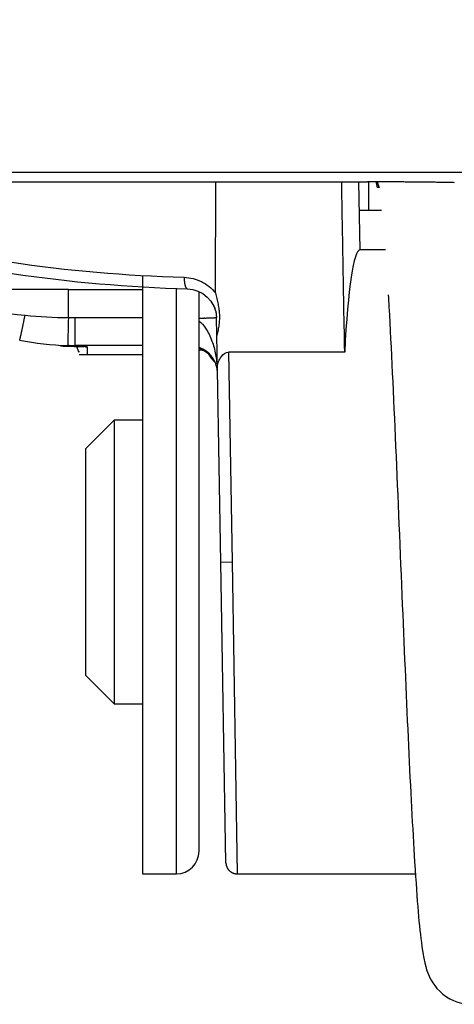
# Model space of a CAD drawing. Extents: x -274 to 844, y -935 to 1067.
# Drawn here: x 301 to 309, y 3 to 20 of the extents above; entities that cross this region are included whole.
import ezdxf

# ---------------------------------------------------------------- set-up
doc = ezdxf.new("R2010")
doc.units = 0
doc.header["$MEASUREMENT"] = 0
doc.layers.add('5', color=7, linetype='CONTINUOUS')

msp = doc.modelspace()

# ---------------------------------------------------------------- linework, layer by layer
at = {"layer": '5', "color": 7, "linetype": 'CONTINUOUS'}
for p, q in [((365.23642, 17.593085), (-125.58548, 17.593085)), ((303.34547, 15.774622), (303.34547, 5.225162)), ((303.94547, 5.225162), (303.94547, 15.550365)), ((304.34547, 5.625162), (304.34547, 15.491731)), ((303.34547, 5.225162), (303.94547, 5.225162))]:
    msp.add_line(p, q, dxfattribs=at)
at = {"layer": '5', "color": 6, "linetype": 'CONTINUOUS'}
for p, q in [((287.22382, 17.425788), (307.22382, 17.425788)), ((307.22389, 17.425531), (307.31919, 17.425505))]:
    msp.add_line(p, q, dxfattribs=at)
at = {"layer": '5', "color": 71, "linetype": 'CONTINUOUS'}
for p, q in [((304.63421, 15.466215), (304.63991, 17.425788)), ((307.16229, 17.425788), (307.18325, 16.22502)), ((307.63653, 16.225162), (307.18328, 16.225162)), ((302.03795, 15.525161), (287.29426, 15.525161)), ((302.03795, 15.032053), (302.03795, 15.525162)), ((304.14217, 15.538904), (304.13901, 15.539248)), ((304.14232, 15.539146), (304.14232, 15.539146)), ((304.14232, 15.539146), (304.14232, 15.539146)), ((304.14232, 15.539146), (304.14232, 15.539146)), ((304.14232, 15.539146), (304.14232, 15.539146)), ((304.14232, 15.539146), (304.14232, 15.539146)), ((304.14232, 15.539146), (304.14232, 15.539146)), ((304.14232, 15.539146), (304.14232, 15.539146)), ((304.14232, 15.539146), (304.14232, 15.539146)), ((304.14232, 15.539146), (304.14232, 15.539146)), ((304.14232, 15.539146), (304.14232, 15.539146)), ((304.14232, 15.539146), (304.14232, 15.539146)), ((304.14232, 15.539146), (304.14232, 15.539146)), ((304.14232, 15.539146), (304.14232, 15.539146)), ((304.14232, 15.539146), (304.14232, 15.539146)), ((304.14232, 15.539146), (304.14232, 15.539146)), ((304.14232, 15.539146), (304.14232, 15.539146)), ((304.14232, 15.539146), (304.14232, 15.539146)), ((304.14232, 15.539146), (304.14232, 15.539146)), ((304.14232, 15.539146), (304.14232, 15.539146)), ((304.14232, 15.539146), (304.14232, 15.539146)), ((304.14232, 15.539146), (304.14232, 15.539146)), ((304.14232, 15.539146), (304.14232, 15.539146)), ((304.14232, 15.539146), (304.14232, 15.539146)), ((304.14232, 15.539146), (304.14232, 15.539146)), ((304.14232, 15.539146), (304.14232, 15.539146)), ((304.14232, 15.539146), (304.14232, 15.539146)), ((304.14232, 15.539146), (304.14232, 15.539146)), ((304.14232, 15.539146), (304.14232, 15.539146)), ((302.03553, 14.936533), (302.0349, 14.912221)), ((302.03615, 14.960743), (302.03553, 14.936533)), ((302.03677, 14.984747), (302.03615, 14.960743)), ((302.03738, 15.008444), (302.03677, 14.984747)), ((302.03798, 15.031859), (302.03738, 15.008444)), ((302.15344, 15.031313), (302.15344, 14.537538)), ((304.44952, 15.024473), (304.43523, 15.024056)), ((304.65167, 15.034677), (304.65137, 15.03437)), ((304.65719, 14.717903), (304.65168, 15.033975)), ((302.03122, 14.769847), (302.03065, 14.747699)), ((302.03181, 14.792619), (302.03122, 14.769847)), ((302.03241, 14.815929), (302.03181, 14.792619)), ((302.03303, 14.839648), (302.03241, 14.815929)), ((302.03365, 14.86368), (302.03303, 14.839648)), ((302.03427, 14.887904), (302.03365, 14.86368)), ((302.0349, 14.912221), (302.03427, 14.887904)), ((302.02662, 14.592471), (302.02633, 14.581308)), ((302.02695, 14.604918), (302.02662, 14.592471)), ((302.02731, 14.618716), (302.02695, 14.604918)), ((302.0277, 14.633773), (302.02731, 14.618716)), ((302.02812, 14.650087), (302.0277, 14.633773)), ((302.02857, 14.667551), (302.02812, 14.650087)), ((302.02906, 14.686146), (302.02857, 14.667551)), ((302.02956, 14.705748), (302.02906, 14.686146)), ((302.0301, 14.72631), (302.02956, 14.705748)), ((302.03065, 14.747699), (302.0301, 14.72631)), ((304.66784, 14.108003), (304.6572, 14.717904)), ((301.92138, 14.533515), (301.91539, 14.533652)), ((302.02552, 14.55016), (302.02536, 14.544522)), ((302.02567, 14.556168), (302.02552, 14.55016)), ((302.02586, 14.563073), (302.02567, 14.556168)), ((302.02608, 14.571483), (302.02586, 14.563073)), ((302.02633, 14.581308), (302.02608, 14.571483)), ((302.05079, 14.538703), (302.04705, 14.538779)), ((302.08803, 14.526736), (302.0973, 14.526496)), ((302.15344, 14.537649), (302.14916, 14.537651)), ((302.14995, 14.525393), (302.15007, 14.525395)), ((302.15277, 14.525403), (302.15287, 14.525402)), ((302.15343, 14.525393), (302.16009, 14.525285)), ((302.18467, 14.524538), (302.18685, 14.516551)), ((302.28988, 14.522265), (302.29382, 14.522133)), ((302.31471, 14.521332), (302.31846, 14.521183)), ((302.36809, 14.517851), (302.36702, 14.517854)), ((302.37179, 14.516588), (302.37179, 14.381044)), ((304.34522, 14.456752), (304.35612, 14.457793)), ((304.86444, 14.422708), (304.9271, 10.724872)), ((306.91589, 14.422729), (304.86473, 14.422729)), ((302.23059, 14.381044), (303.34563, 14.381044)), ((304.72695, 10.721672), (304.66784, 14.108003)), ((302.84547, 13.225162), (302.34547, 12.725162)), ((302.84547, 13.225162), (302.84547, 8.225162)), ((303.34563, 13.225162), (302.84554, 13.225162)), ((302.34547, 8.725162), (302.34547, 12.725162)), ((304.72695, 10.721671), (304.92692, 10.725162)), ((304.81919, 5.421779), (304.72695, 10.721391)), ((304.9271, 10.724872), (305.01934, 5.22511)), ((302.34547, 8.725162), (302.84547, 8.225162)), ((302.84554, 8.225162), (303.34547, 8.225162)), ((304.81919, 5.421779), (304.81959, 5.412334)), ((305.01934, 5.225162), (308.16391, 5.225162))]:
    msp.add_line(p, q, dxfattribs=at)
at = {"layer": '5', "color": 8, "linetype": 'CONTINUOUS'}
for p, q in [((307.3431, 16.925173), (307.3431, 17.425726)), ((307.48959, 17.325167), (307.48885, 17.328281)), ((307.49186, 17.325167), (307.48959, 17.325167)), ((307.49359, 17.325168), (307.49186, 17.325167)), ((307.49469, 17.325168), (307.49359, 17.325168)), ((307.49554, 17.325169), (307.49469, 17.325168)), ((307.49647, 17.325169), (307.49554, 17.325169)), ((307.49746, 17.325169), (307.49647, 17.325169)), ((307.49842, 17.325169), (307.49746, 17.325169)), ((307.49935, 17.325169), (307.49842, 17.325169)), ((307.50029, 17.32517), (307.49935, 17.325169)), ((307.50121, 17.32517), (307.50029, 17.32517)), ((307.50213, 17.32517), (307.50121, 17.32517)), ((307.50304, 17.32517), (307.50213, 17.32517)), ((307.50395, 17.32517), (307.50304, 17.32517)), ((307.50484, 17.32517), (307.50395, 17.32517)), ((307.50573, 17.32517), (307.50484, 17.32517)), ((307.50661, 17.32517), (307.50573, 17.32517)), ((307.50748, 17.32517), (307.50661, 17.32517)), ((307.50834, 17.32517), (307.50748, 17.32517)), ((307.5092, 17.32517), (307.50834, 17.32517)), ((307.51005, 17.32517), (307.5092, 17.32517)), ((307.51088, 17.32517), (307.51005, 17.32517)), ((307.51171, 17.32517), (307.51088, 17.32517)), ((307.51253, 17.32517), (307.51171, 17.32517)), ((307.51335, 17.32517), (307.51253, 17.32517)), ((307.51415, 17.32517), (307.51335, 17.32517)), ((307.51495, 17.32517), (307.51415, 17.32517)), ((307.51574, 17.32517), (307.51495, 17.32517)), ((307.51651, 17.325169), (307.51574, 17.32517)), ((307.51729, 17.325169), (307.51651, 17.325169)), ((307.51805, 17.325169), (307.51729, 17.325169)), ((307.5188, 17.325169), (307.51805, 17.325169)), ((307.51954, 17.325169), (307.5188, 17.325169)), ((307.52028, 17.325168), (307.51954, 17.325169)), ((307.52101, 17.325168), (307.52028, 17.325168)), ((307.52172, 17.325168), (307.52101, 17.325168)), ((307.52243, 17.325167), (307.52172, 17.325168)), ((307.52313, 17.325167), (307.52243, 17.325167)), ((307.52382, 17.325167), (307.52257, 17.328279)), ((307.52382, 17.325167), (307.52313, 17.325167)), ((307.17103, 16.925174), (307.34282, 16.925448))]:
    msp.add_line(p, q, dxfattribs=at)
at = {"layer": '5', "color": 6, "linetype": 'CONTINUOUS'}
for centre, radius, start, end in [((307.24392, -90.063726), 107.48926, 89.908405, 89.959881), ((307.23487, -96.839598), 114.26513, 89.860189, 89.909294), ((307.22993, -98.598349), 116.02389, 89.811037, 89.859871), ((307.24054, -92.893267), 110.31881, 89.75515, 89.806776), ((307.25605, -88.73673), 106.16224, 89.70023, 89.753936), ((307.27232, -84.49554), 101.92102, 89.641137, 89.696899), ((307.2988, -79.73063), 97.156042, 89.581087, 89.639153), ((307.33664, -73.507163), 90.932465, 89.514998, 89.576257), ((307.38644, -67.193936), 84.619043, 89.447826, 89.512532), ((307.4443, -60.222098), 77.646972, 89.372059, 89.440945), ((307.51729, -53.145577), 70.570076, 89.294649, 89.368342), ((307.59888, -45.783204), 63.207257, 89.207021, 89.286453), ((307.69532, -38.399684), 55.82311, 89.114721, 89.201111), ((307.79835, -31.094743), 48.51745, 89.008427, 89.103092), ((307.91166, -24.148808), 41.570595, 88.894248, 88.998905), ((308.02557, -17.734796), 35.155581, 88.762106, 88.878138), ((308.15624, -11.333771), 28.753228, 88.614622, 88.746871)]:
    msp.add_arc(centre, radius, start, end, dxfattribs=at)
at = {"layer": '5', "color": 8, "linetype": 'CONTINUOUS'}
for centre, radius, start, end in [((309.86693, 17.777966), 2.422197, 188.36657, 188.55945), ((308.35318, 17.547896), 0.891071, 188.41747, 188.81659), ((308.44835, 17.559783), 0.986936, 188.65177, 188.88409), ((310.73129, 17.939553), 3.30122, 189.27711, 189.33078), ((308.65568, 17.595595), 1.197308, 189.19298, 189.35628), ((308.41886, 17.557544), 0.957449, 189.41353, 189.63058), ((308.57306, 17.581922), 1.113561, 189.53986, 189.72132), ((308.66511, 17.598269), 1.207053, 189.74828, 189.91231), ((308.58575, 17.583978), 1.126416, 189.89116, 190.06728), ((308.55162, 17.577664), 1.091702, 190.05415, 190.23591), ((308.56751, 17.581485), 1.108024, 190.28428, 190.46233), ((308.57029, 17.582872), 1.111008, 190.50665, 190.68335), ((308.55916, 17.581374), 1.099793, 190.71419, 190.89208), ((308.5502, 17.577175), 1.090199, 190.76438, 190.943), ((308.54741, 17.577385), 1.0875, 190.98175, 191.1601), ((308.5421, 17.577119), 1.082242, 191.20069, 191.37917), ((308.53674, 17.576851), 1.076938, 191.42142, 191.60005), ((308.53071, 17.573182), 1.070297, 191.47256, 191.65151), ((309.28896, 17.92105), 1.865819, 195.403, 195.65989), ((308.1561, 17.600181), 0.688401, 195.39614, 195.92645), ((308.23046, 17.621493), 0.765759, 195.93304, 196.24087), ((309.95547, 18.131396), 2.564548, 196.39975, 196.47082), ((308.3894, 17.670469), 0.932064, 196.59435, 196.81038), ((308.21233, 17.61501), 0.746522, 196.66614, 196.95277), ((308.33124, 17.651851), 0.871009, 196.99006, 197.2293), ((308.40269, 17.673385), 0.945628, 197.1933, 197.40926), ((308.3445, 17.656006), 0.884903, 197.46287, 197.69441), ((308.32021, 17.647114), 0.859062, 197.62172, 197.8603), ((308.33444, 17.652025), 0.874114, 197.88059, 198.11395), ((308.3385, 17.653613), 0.87846, 198.13024, 198.36147), ((308.33139, 17.653772), 0.871768, 198.51855, 198.75098), ((308.32723, 17.649721), 0.866526, 198.58579, 198.81881), ((308.32651, 17.649734), 0.865851, 198.83497, 199.06726), ((308.32465, 17.649131), 0.8639, 199.06969, 199.30177), ((308.32221, 17.648516), 0.861394, 199.31679, 199.5487), ((308.31956, 17.647666), 0.85861, 199.55448, 199.78643), ((308.52572, 17.57307), 1.065382, 191.69986, 191.87885), ((308.51975, 17.572696), 1.059468, 191.92545, 192.1047), ((308.51512, 17.569417), 1.054254, 191.98328, 192.16257), ((308.50909, 17.572163), 1.048948, 192.37852, 192.55815), ((308.50326, 17.565525), 1.04182, 192.27164, 192.45147), ((308.49818, 17.568557), 1.037529, 192.67532, 192.85527), ((308.49641, 17.565978), 1.035226, 192.73802, 192.9175), ((308.48648, 17.56473), 1.025272, 192.97352, 193.154), ((308.4699, 17.561949), 1.008498, 193.21449, 193.39716), ((308.3179, 17.647276), 0.856917, 199.79947, 200.03109), ((308.31529, 17.64409), 0.853379, 199.89003, 200.1216), ((308.31367, 17.64623), 0.852593, 200.29426, 200.5255), ((308.31077, 17.64544), 0.849605, 200.54404, 200.77532), ((308.30821, 17.642408), 0.84614, 200.64477, 200.87593), ((308.30656, 17.644506), 0.845343, 201.04884, 201.27975), ((308.30692, 17.64264), 0.845002, 201.15304, 201.38297), ((308.30147, 17.640818), 0.839262, 201.40276, 201.63356), ((308.29075, 17.636971), 0.827881, 201.65955, 201.89274)]:
    msp.add_arc(centre, radius, start, end, dxfattribs=at)
at = {"layer": '5', "color": 71, "linetype": 'CONTINUOUS'}
for centre, radius, start, end in [((304.55043, 15.715351), 0.467052, 179.32097, 181.36635), ((305.2903, 15.722791), 1.206894, 179.06265, 180.09046), ((304.57835, 15.714839), 0.49495, 181.23014, 182.50792), ((305.21475, 15.762636), 1.13301, 183.51445, 183.95687), ((304.62263, 15.721094), 0.539439, 183.89496, 184.91797), ((304.51528, 15.707862), 0.431367, 184.3893, 185.74304), ((304.5408, 15.710553), 0.457021, 185.75858, 186.99978), ((304.5376, 15.710811), 0.453886, 187.08118, 188.29819), ((304.48342, 15.702104), 0.399014, 188.184, 189.5532), ((304.44262, 15.694541), 0.357529, 189.44293, 190.94602), ((304.41248, 15.688113), 0.326711, 190.84318, 192.44219), ((304.37966, 15.680404), 0.292999, 192.35288, 194.08063), ((304.34527, 15.670912), 0.257334, 193.89369, 195.78875), ((304.3129, 15.660976), 0.223486, 195.59545, 197.6902), ((304.28365, 15.651278), 0.192676, 197.58541, 199.89927), ((304.25634, 15.640418), 0.1633, 199.57807, 202.16816), ((304.23235, 15.630094), 0.13719, 201.95553, 204.85747), ((304.21093, 15.61916), 0.113163, 204.39253, 207.69128), ((304.19327, 15.609431), 0.093, 207.44232, 211.18058), ((304.1784, 15.599457), 0.07512, 210.54356, 214.8376), ((304.16695, 15.590924), 0.060853, 214.39866, 219.2837), ((304.15792, 15.582622), 0.048612, 218.44921, 224.08064), ((304.15148, 15.575844), 0.039273, 223.51206, 229.90895), ((304.14738, 15.570281), 0.032377, 229.12757, 236.29457), ((304.14513, 15.566414), 0.027914, 235.72656, 243.37512), ((304.14353, 15.562642), 0.023826, 242.74977, 251.14634), ((304.14269, 15.559461), 0.020545, 250.50883, 259.69563), ((281.28711, 19.084271), 20.384988, 348.2164, 348.27725), ((257.02075, 24.138795), 45.172166, 348.25346, 348.27854), ((282.55714, 18.814903), 19.086739, 348.35373, 348.42996), ((283.10876, 18.70258), 18.523798, 348.42812, 348.54855), ((252.72011, 24.909689), 49.539875, 348.49042, 348.54929), ((303.32888, 56.587129), 41.577805, 271.4007, 271.45641), ((304.03393, 29.342764), 14.324327, 271.40694, 271.52873), ((304.05009, 28.854571), 13.835877, 271.51576, 271.5951), ((304.03133, 29.314937), 14.296582, 271.67621, 271.73835), ((304.15113, 25.565709), 10.545447, 271.7057, 271.79344), ((304.14575, 25.783413), 10.763213, 271.78578, 271.86663), ((304.16054, 25.293902), 10.27348, 271.87313, 271.95315), ((304.2208, 23.553936), 8.532471, 271.94692, 272.03978), ((304.26939, 22.233156), 7.210798, 272.02746, 272.13297), ((304.30535, 21.29968), 6.27663, 272.1221, 272.23684), ((304.34366, 20.352234), 5.328412, 272.22289, 272.35062), ((304.38145, 19.448872), 4.42426, 272.34147, 272.48599), ((304.41847, 18.631365), 3.605917, 272.46178, 272.62783), ((304.45127, 17.935862), 2.909642, 272.61044, 272.80108), ((304.48291, 17.315058), 2.288034, 272.76951, 272.99366), ((304.51145, 16.790421), 1.762622, 272.95761, 273.22292), ((304.5378, 16.342242), 1.313672, 273.17468, 273.49841), ((304.56083, 15.984684), 0.955375, 273.4284, 273.82741), ((304.58174, 15.688429), 0.658386, 273.73218, 274.24513), ((304.59913, 15.46829), 0.437565, 274.10869, 274.78114), ((304.61431, 15.299567), 0.268167, 274.55462, 275.49836), ((304.62647, 15.183038), 0.15101, 275.13884, 276.53096), ((304.63615, 15.106539), 0.073913, 275.82476, 278.12876), ((304.64306, 15.063704), 0.030541, 276.65596, 280.9282), ((304.64799, 15.041694), 0.008024, 276.1607, 287.71164), ((304.65064, 15.034967), 0.000941, 256.91428, 320.57621), ((294.65607, 16.211439), 6.710762, 347.38924, 347.53239), ((293.37192, 16.495661), 8.025989, 347.53034, 347.6566), ((292.00094, 16.794359), 9.429127, 347.66438, 347.77724), ((290.6404, 17.097166), 10.822938, 347.73542, 347.83802), ((289.35903, 17.374226), 12.133924, 347.83384, 347.92898), ((287.64201, 17.742087), 13.889908, 347.92627, 348.01156), ((285.42198, 18.214307), 16.159599, 348.00876, 348.08357), ((285.0311, 18.291186), 16.557938, 348.10257, 348.17834), ((285.6972, 18.157008), 15.878478, 348.15983, 348.24206), ((302.15343, 19.53838), 5.000731, 258.73175, 268.5297), ((301.15349, 14.646726), 0.026441, 337.18541, 343.80969), ((301.09926, 14.666354), 0.084072, 341.26735, 344.08253), ((301.00232, 14.697332), 0.185818, 343.09431, 344.73005), ((300.8376, 14.745091), 0.357309, 344.29843, 345.33308), ((300.59575, 14.811421), 0.608087, 345.05696, 345.77927), ((300.25343, 14.900245), 0.961736, 345.65957, 346.18619), ((299.81938, 15.010162), 1.409476, 346.06012, 346.46931), ((299.25598, 15.148145), 1.989529, 346.40205, 346.72553), ((298.58647, 15.309129), 2.67812, 346.66237, 346.92836), ((297.77163, 15.500948), 3.515227, 346.88667, 347.10762), ((296.85419, 15.709857), 4.456149, 347.1212, 347.31004), ((295.79558, 15.954024), 5.542545, 347.25162, 347.41426), ((301.90089, 14.517053), 0.016838, 94.955188, 96.871057), ((301.89937, 14.534746), 0.001091, 243.49669, 256.37716), ((301.89965, 14.53395), 0.000601, 206.08656, 321.37005), ((301.90222, 14.428937), 0.104927, 90.741854, 91.517405), ((301.9033, 14.563216), 0.029812, 263.87026, 267.20571), ((301.90171, 14.2223), 0.311557, 89.742181, 90.15596), ((301.9115, 14.664844), 0.131758, 265.80176, 266.87806), ((301.89764, 13.858742), 0.675134, 89.267584, 89.535775), ((301.92554, 14.87682), 0.344192, 266.46596, 266.98785), ((301.88673, 13.223413), 1.310554, 88.967907, 89.145867), ((301.94533, 15.218248), 0.686192, 266.83591, 267.1528), ((301.86544, 12.185927), 2.348256, 88.781275, 88.904517), ((301.9717, 15.71408), 1.182722, 267.06986, 267.28327), ((302.00346, 16.351314), 1.820747, 267.23553, 267.39336), ((302.04043, 17.134512), 2.604816, 267.36427, 267.4867), ((302.07989, 18.006865), 3.47806, 267.46759, 267.56801), ((302.12243, 18.992785), 4.464897, 267.55944, 267.64408), ((302.16471, 19.988239), 5.461248, 267.6302, 267.70443), ((302.20668, 21.020392), 6.494254, 267.69916, 267.76538), ((302.24414, 21.976349), 7.450945, 267.76415, 267.8251), ((302.28109, 22.925216), 8.40053, 267.81892, 267.87557), ((302.31033, 23.70749), 9.18335, 267.8742, 267.9282), ((302.33736, 24.426506), 9.902873, 267.92227, 267.97414), ((302.35477, 24.943237), 10.419897, 267.97892, 268.02992), ((302.37267, 25.42924), 10.906228, 268.02373, 268.07372), ((302.38333, 25.76975), 11.246905, 268.07774, 268.12744), ((302.38541, 25.841931), 11.319115, 268.12884, 268.17928), ((302.28116, 24.917815), 10.381677, 268.5868, 268.64041), ((290.57697, 14.849847), 11.452457, 358.44625, 358.4723), ((302.37459, 25.523727), 11.000727, 268.18296, 268.2358), ((302.12998, 18.406151), 3.868261, 268.59047, 268.7001), ((302.38576, 25.852828), 11.330016, 268.23058, 268.28244), ((302.14086, 18.873316), 4.335552, 268.69643, 268.76015), ((302.40493, 26.536617), 12.014073, 268.2888, 268.3379), ((302.15815, 19.790381), 5.252775, 268.82889, 268.87405), ((302.13899, 18.794529), 4.256739, 268.86854, 268.92805), ((302.35961, 25.027937), 10.504714, 268.34631, 268.40382), ((302.15333, 19.485632), 4.94799, 268.91167, 268.96159), ((302.15953, 19.910173), 5.372574, 268.97752, 269.02274), ((302.29782, 22.851197), 8.327097, 268.4116, 268.48608), ((302.15403, 19.589782), 5.052136, 269.02318, 269.07161), ((302.15248, 19.469267), 4.931611, 269.06697, 269.11682), ((302.15366, 19.557647), 5.019999, 269.11888, 269.16773), ((302.35899, 24.927633), 10.404426, 268.45146, 268.5077), ((302.15385, 19.589424), 5.051776, 269.17074, 269.21918), ((302.15417, 19.570515), 5.032873, 269.21263, 269.26136), ((302.15359, 19.55807), 5.020421, 269.26611, 269.31496), ((302.15446, 19.567211), 5.029572, 269.30631, 269.35507), ((302.27601, 21.953022), 7.428676, 268.62151, 268.71201), ((302.1529, 19.55913), 5.021474, 269.37184, 269.42056), ((302.15363, 19.568498), 5.030849, 269.4134, 269.46214), ((302.15437, 19.567602), 5.02996, 269.45355, 269.5023), ((302.23812, 20.274134), 5.749361, 268.71342, 268.89075), ((302.15278, 19.556776), 5.019121, 269.51942, 269.56816), ((302.15471, 19.568935), 5.031294, 269.54726, 269.596), ((302.15311, 19.56896), 5.031308, 269.61419, 269.66293), ((302.15386, 19.557238), 5.019591, 269.6536, 269.70234), ((302.42757, 29.130031), 14.607277, 268.82026, 268.911), ((302.15343, 19.569213), 5.031563, 269.7079, 269.75663), ((302.15301, 19.557701), 5.02005, 269.76094, 269.80968), ((302.15376, 19.569918), 5.03227, 269.80161, 269.85034), ((302.15333, 19.569749), 5.032099, 269.85515, 269.90388), ((302.15408, 19.557311), 5.019663, 269.89512, 269.94386), ((302.15213, 14.395805), 0.129606, 90.852666, 90.910142), ((302.15224, 14.406663), 0.118752, 90.925888, 90.983794), ((302.15136, 14.40748), 0.117924, 90.4483, 90.506607), ((302.15148, 14.408144), 0.11726, 90.448135, 90.506772), ((302.15256, 14.408885), 0.116533, 90.925337, 90.984346), ((302.15171, 14.409602), 0.115805, 90.447767, 90.50714), ((302.15182, 14.410353), 0.115055, 90.447574, 90.507334), ((302.15098, 14.411045), 0.11436, 89.969939, 90.030061), ((302.15205, 14.411794), 0.113615, 90.447195, 90.507713), ((302.15216, 14.421914), 0.103496, 90.490407, 90.551306), ((302.15133, 14.413223), 0.112184, 89.969356, 90.030644), ((302.15145, 14.413855), 0.111552, 89.969183, 90.030817), ((302.15249, 14.414667), 0.110745, 90.446411, 90.508497), ((302.15169, 14.424702), 0.100706, 89.968708, 90.031292), ((302.1518, 14.416005), 0.109403, 89.968577, 90.031423), ((302.151, 14.425135), 0.100277, 89.447717, 89.510571), ((302.15203, 14.41767), 0.107736, 89.968091, 90.031909), ((302.15215, 14.429212), 0.096195, 89.967241, 90.032759), ((302.15137, 14.41815), 0.107259, 89.490494, 89.554598), ((302.15142, 14.420781), 0.104629, 89.449024, 89.509263), ((302.15249, 14.431169), 0.094236, 89.96656, 90.03344), ((302.15189, 14.43973), 0.085678, 89.482421, 89.562672), ((302.15178, 14.422846), 0.102562, 89.448417, 89.50987), ((302.15162, 14.44658), 0.078832, 89.001544, 89.088773), ((302.15195, 14.453802), 0.071605, 89.01938, 89.17143), ((302.15026, 14.335207), 0.190212, 89.045688, 89.121003), ((301.93551, 0.894501), 13.632634, 89.028428, 89.056086), ((301.94195, 1.253297), 13.27378, 89.001801, 89.029949), ((301.95008, 1.739293), 12.787716, 88.971434, 89.000293), ((301.95993, 2.285549), 12.241372, 88.941829, 88.971648), ((301.96949, 2.815809), 11.711026, 88.909871, 88.94065), ((303.30074, 14.823045), 1.155291, 195.38458, 195.78515), ((303.23106, 14.80617), 1.083646, 195.92886, 196.34548), ((303.14116, 14.778169), 0.989498, 196.25466, 196.69769), ((301.9769, 3.310758), 11.216025, 88.867886, 88.899615), ((303.0249, 14.745582), 0.868785, 196.84207, 197.32917), ((302.92066, 14.713358), 0.759682, 197.35081, 197.88654), ((302.82601, 14.684143), 0.660634, 197.99648, 198.5851), ((301.98816, 3.801991), 10.724665, 88.843465, 88.876221), ((302.73611, 14.65371), 0.565718, 198.56563, 199.21937), ((302.65165, 14.625787), 0.476773, 199.39202, 200.12434), ((302.57457, 14.597742), 0.394754, 200.15136, 200.98183), ((301.99776, 4.300527), 10.226037, 88.80697, 88.840819), ((302.50596, 14.572404), 0.321626, 201.14354, 202.09131), ((302.44505, 14.548634), 0.256244, 202.28915, 203.38945), ((302.39301, 14.527189), 0.199976, 203.66831, 204.95578), ((302.00749, 4.772759), 9.753705, 88.771385, 88.806403), ((302.34854, 14.507062), 0.151163, 205.15147, 206.69482), ((302.31237, 14.489904), 0.111146, 207.16838, 209.03973), ((302.28363, 14.474563), 0.078571, 209.43409, 211.76918), ((302.01563, 5.244223), 9.282175, 88.722941, 88.759183), ((302.26214, 14.462384), 0.053895, 212.79056, 215.7366), ((302.24593, 14.451426), 0.034346, 216.68873, 220.61568), ((302.23503, 14.442958), 0.020569, 222.47717, 227.89772), ((302.22895, 14.436986), 0.012075, 230.29089, 237.9116), ((302.02702, 5.704394), 8.821865, 88.692783, 88.730332), ((302.22594, 14.433143), 0.007236, 241.97371, 252.29923), ((302.22444, 14.430175), 0.003988, 259.82189, 276.12347), ((302.2244, 14.42873), 0.002564, 280.67533, 306.21298), ((302.22444, 14.429605), 0.00329, 296.49126, 316.52772), ((302.22065, 14.434014), 0.009094, 312.80217, 320.02668), ((302.22231, 14.431587), 0.00631, 327.23113, 345.74924), ((302.03672, 6.144035), 8.382117, 88.651605, 88.690509), ((302.21496, 14.435585), 0.014568, 337.60143, 353.31419), ((302.16012, 14.451077), 0.071407, 346.07196, 350.69573), ((302.04825, 6.600535), 7.925472, 88.616836, 88.65726), ((302.05704, 7.03112), 7.494801, 88.562491, 88.60455), ((302.06795, 7.435912), 7.089862, 88.52487, 88.568523), ((302.07668, 7.80893), 6.716743, 88.472272, 88.517413), ((302.08819, 8.247851), 6.277671, 88.423045, 88.470522), ((302.10142, 8.742543), 5.782802, 88.368617, 88.419167), ((302.10793, 8.968334), 5.556918, 88.318032, 88.3694), ((302.10741, 8.980419), 5.544853, 88.25899, 88.309025), ((302.13052, 9.762951), 4.76198, 88.193124, 88.250905), ((302.16162, 10.752964), 3.77148, 88.11838, 88.191035), ((302.14527, 10.171857), 4.35281, 88.096128, 88.154471), ((302.18217, 11.369231), 3.154878, 87.884544, 87.971955), ((302.20957, 12.104232), 2.419366, 87.723225, 87.890306), ((302.08296, 8.773726), 5.752276, 87.69099, 87.781004), ((302.22096, 12.12449), 2.398675, 87.583951, 87.670494), ((302.23089, 12.358635), 2.164319, 87.492708, 87.585183), ((302.23949, 12.569073), 1.953707, 87.375508, 87.474732), ((302.24874, 12.776385), 1.746189, 87.260805, 87.367233), ((302.25794, 12.964336), 1.558013, 87.153435, 87.268309), ((302.26563, 13.138371), 1.383812, 86.989604, 87.113567), ((302.39846, 14.87868), 0.363406, 260.03944, 260.43459), ((302.3613, 14.653855), 0.135533, 260.13267, 260.94268), ((302.27465, 13.299391), 1.222539, 86.881096, 87.015793), ((302.36397, 14.669399), 0.151305, 260.86834, 261.33596), ((302.28187, 13.44749), 1.074268, 86.689081, 86.835452), ((302.4136, 15.018659), 0.504068, 261.73937, 261.84847), ((302.36835, 14.704884), 0.187048, 261.94072, 262.26852), ((302.36401, 14.667751), 0.149669, 262.00477, 262.43751), ((302.29018, 13.590801), 0.930715, 86.530118, 86.690457), ((302.36728, 14.694192), 0.176311, 262.51536, 262.87575), ((302.36907, 14.70979), 0.192011, 262.9217, 263.24634), ((302.36767, 14.697396), 0.179538, 263.22444, 263.5714), ((302.29721, 13.711051), 0.810261, 86.335811, 86.511521), ((302.36741, 14.694214), 0.176347, 263.53937, 263.89565), ((302.36767, 14.698493), 0.180629, 263.95953, 264.3071), ((302.30416, 13.826508), 0.694596, 86.104971, 86.299244), ((302.36782, 14.700592), 0.182733, 264.32598, 264.66934), ((302.36786, 14.698414), 0.180568, 264.59046, 264.93459), ((302.31086, 13.92751), 0.593372, 85.872972, 86.087863), ((302.36779, 14.700108), 0.18225, 265.00351, 265.34741), ((302.3678, 14.699437), 0.181582, 265.32897, 265.6708), ((302.31745, 14.02147), 0.499182, 85.611015, 85.851571), ((302.36793, 14.700095), 0.182247, 265.64615, 265.98659), ((302.36787, 14.700686), 0.182833, 266.01633, 266.35553), ((302.32353, 14.10318), 0.417246, 85.314319, 85.584315), ((302.36798, 14.702884), 0.185034, 266.36588, 266.70401), ((302.36792, 14.701924), 0.184072, 266.70473, 267.0414), ((302.32929, 14.176034), 0.344165, 84.97467, 85.280429), ((302.36801, 14.700806), 0.18296, 266.99656, 267.33205), ((302.33427, 14.23705), 0.282948, 84.550679, 84.896388), ((302.36792, 14.703276), 0.185423, 267.39409, 267.72811), ((302.36799, 14.703826), 0.185975, 267.71242, 268.04538), ((302.33959, 14.295247), 0.224509, 84.088071, 84.490743), ((302.36806, 14.704476), 0.186628, 268.03097, 268.36271), ((302.34459, 14.345678), 0.173831, 83.539022, 84.01647), ((302.36795, 14.703514), 0.185662, 268.38937, 268.71968), ((302.368, 14.704767), 0.186916, 268.71162, 269.03967), ((302.3486, 14.382241), 0.137048, 82.9332, 83.484743), ((302.36803, 14.70653), 0.18868, 269.04028, 269.36827), ((302.35153, 14.407603), 0.111519, 82.210971, 82.822436), ((302.36788, 14.703761), 0.18591, 269.40674, 269.73652), ((302.35607, 14.443534), 0.075305, 81.114396, 81.929814), ((302.36064, 14.474671), 0.043837, 79.501666, 80.735522), ((302.36217, 14.481834), 0.036516, 78.548033, 79.810061), ((302.35513, 14.447134), 0.071922, 78.004824, 78.541811), ((302.36634, 14.504533), 0.013482, 71.399142, 73.892809), ((302.36918, 14.514061), 0.003565, 56.736958, 65.731267), ((302.36956, 14.514627), 0.002878, 45.808341, 57.031021), ((304.3694, 14.259954), 0.198284, 90.761225, 93.84148), ((304.36825, 14.279047), 0.17918, 87.153231, 90.473584), ((304.36881, 14.288887), 0.169325, 83.739739, 87.175428), ((304.3687, 14.288648), 0.169574, 80.345298, 83.713204), ((304.36908, 14.289204), 0.168962, 77.111043, 80.440769), ((304.36882, 14.28846), 0.169745, 73.807694, 77.082742), ((304.36864, 14.28641), 0.171764, 70.732371, 73.939499), ((304.36688, 14.280852), 0.177593, 67.702345, 70.787153), ((304.36499, 14.274722), 0.183981, 64.916645, 67.883832), ((304.36117, 14.266116), 0.193395, 62.156415, 64.972312), ((304.35694, 14.256502), 0.203872, 59.694395, 62.367271), ((304.35012, 14.244132), 0.217996, 57.284492, 59.786761), ((304.34278, 14.231084), 0.232943, 55.153149, 57.500028), ((304.33208, 14.215014), 0.252245, 53.072718, 55.244419), ((304.32061, 14.197995), 0.272742, 51.279039, 53.294678), ((304.30473, 14.17752), 0.29865, 49.515086, 51.359184), ((304.28787, 14.155959), 0.325999, 48.027483, 49.721462), ((304.2647, 14.129325), 0.361294, 46.589981, 48.120749), ((304.23993, 14.100961), 0.398927, 45.415612, 46.804714), ((309.71562, 17.928666), 6.289322, 214.28776, 214.64657), ((304.20565, 14.06566), 0.448134, 44.227417, 45.462128), ((304.17689, 14.03578), 0.489582, 43.258605, 44.385953), ((304.15153, 14.01175), 0.524521, 42.227152, 43.271567), ((304.13197, 13.992397), 0.552012, 41.367081, 42.350138), ((305.89272, 15.272032), 1.634043, 214.21937, 215.20944), ((304.1111, 13.974592), 0.57944, 40.402956, 41.324881), ((304.09823, 13.962068), 0.597363, 39.638268, 40.517233), ((305.53424, 15.013057), 1.191841, 214.9735, 215.72878), ((304.08451, 13.950785), 0.615125, 38.798621, 39.63249), ((304.08166, 13.947729), 0.619263, 38.047156, 38.8536), ((309.93984, 18.271236), 6.671259, 216.34989, 216.43457), ((304.07954, 13.946282), 0.621826, 37.254676, 38.03165), ((305.43009, 14.939652), 1.06437, 216.32569, 216.87822), ((304.09065, 13.954217), 0.608176, 36.528039, 37.293551), ((305.05643, 14.654174), 0.59417, 216.48111, 217.46714), ((304.10419, 13.964478), 0.591186, 35.757294, 36.510055), ((304.13235, 13.984449), 0.556668, 35.022235, 35.782663), ((304.97657, 14.590123), 0.491827, 217.20406, 218.20222), ((304.16394, 14.007756), 0.517423, 34.146616, 34.916282), ((304.88152, 14.515438), 0.370939, 218.21733, 219.32242), ((304.20961, 14.038014), 0.462646, 33.414339, 34.219879), ((304.76604, 14.419143), 0.220592, 218.9799, 220.57138), ((304.25834, 14.072004), 0.403247, 32.346213, 33.196706), ((304.69079, 14.352819), 0.120304, 219.8871, 222.34256), ((304.31691, 14.108861), 0.334051, 31.442088, 32.379833), ((304.64784, 14.312113), 0.061148, 221.26077, 225.08245), ((304.37527, 14.145818), 0.26498, 30.15224, 31.207455), ((304.43567, 14.181566), 0.194799, 28.723348, 29.983417), ((304.62242, 14.285058), 0.024066, 222.45555, 229.82393), ((304.48978, 14.212529), 0.132476, 26.658229, 28.225544), ((304.61175, 14.271051), 0.006541, 222.06265, 240.95124), ((304.53678, 14.237333), 0.079345, 23.746169, 25.879954), ((304.60959, 14.26589), 0.00116, 208.67014, 277.02047), ((304.57191, 14.253923), 0.040522, 19.116588, 22.277511), ((304.60986, 14.265661), 0.000932, 261.80012, 303.68647), ((304.59506, 14.263053), 0.0157, 9.7320976, 15.292878), ((304.60662, 14.265996), 0.003918, 343.53234, 355.75972), ((305.00887, 5.424742), 0.189685, 183.75057, 186.65018), ((305.02241, 5.425995), 0.203279, 186.55904, 189.31494), ((305.02883, 5.427241), 0.209817, 189.36691, 192.08199), ((305.02357, 5.426646), 0.204548, 192.22751, 195.05457), ((305.02259, 5.426299), 0.203514, 195.03187, 197.91161), ((305.02272, 5.426649), 0.203742, 197.99417, 200.90799), ((305.02341, 5.427138), 0.204564, 200.96684, 203.90285), ((305.02229, 5.426888), 0.203443, 203.96556, 206.94717), ((305.02239, 5.426813), 0.203498, 206.91567, 209.92142), ((305.02169, 5.427082), 0.203025, 210.08593, 213.1235), ((305.02182, 5.42687), 0.203017, 213.05351, 216.10701), ((305.02119, 5.42681), 0.202474, 216.19822, 219.27333), ((305.0211, 5.426622), 0.202285, 219.24813, 222.33537), ((305.02037, 5.426391), 0.201587, 222.42782, 225.53076), ((305.02056, 5.42641), 0.201737, 225.49482, 228.59573), ((305.02072, 5.426747), 0.202094, 228.62544, 231.7122), ((305.01981, 5.425793), 0.200783, 231.74669, 234.85067), ((305.01778, 5.423241), 0.197528, 234.90605, 238.04832), ((305.0201, 5.425726), 0.200866, 237.86188, 240.92453), ((305.02493, 5.434613), 0.210979, 240.95126, 243.82932), ((305.01779, 5.422648), 0.197096, 244.15738, 247.2547), ((305.00821, 5.400554), 0.173015, 247.35228, 250.91462), ((305.0231, 5.430028), 0.205786, 249.67962, 252.48186), ((305.09101, 5.640941), 0.42736, 252.31155, 253.52758), ((305.01055, 5.401909), 0.175574, 256.58962, 260.26109), ((305.00793, 5.383693), 0.157178, 260.07985, 266.22515), ((305.04024, 5.622054), 0.397494, 263.83896, 266.98598)]:
    msp.add_arc(centre, radius, start, end, dxfattribs=at)
at = {"layer": '5', "color": 7, "linetype": 'CONTINUOUS'}
msp.add_arc((303.94547, 5.625162), 0.4, 270, 360, dxfattribs=at)
msp.add_open_spline([(290.99611, 32.312598), (298.0079, 31.683616), (311.78806, 30.105488), (331.37205, 26.833775), (349.56407, 22.728969), (360.58851, 19.492608), (365.86836, 17.738313), (365.94797, 17.711811), (366.02725, 17.685436)], degree=3, knots=[2, 2, 2, 2, 7.5091208, 13.01863, 18.527723, 24.037337, 24.037337, 24.121763, 24.121763, 24.121763, 24.121763], dxfattribs=at)
at = {"layer": '5', "color": 71, "linetype": 'CONTINUOUS'}
for points, knots in [([(306.91583, 14.422708), (306.90502, 15.045018), (306.8936, 15.667296), (306.87589, 16.668317), (306.86916, 17.047053), (306.86244, 17.425788)], [2.0160979, 2.0160979, 2.0160979, 2.0160979, 2.4816382, 2.4816382, 2.7649756, 2.7649756, 2.7649756, 2.7649756]), ([(304.08357, 15.742535), (304.18844, 15.739396), (304.39627, 15.687332), (304.56698, 15.551226), (304.63413, 15.466386)], [2, 2, 2, 2, 2.9820838, 3.971868, 3.971868, 3.971868, 3.971868]), ([(296.84106, 15.524981), (296.83703, 15.525162), (296.85246, 15.523193), (296.93386, 15.513929), (297.02556, 15.504252), (297.20315, 15.48567), (297.29368, 15.476299), (297.56454, 15.448389), (297.74933, 15.429512), (298.30114, 15.373337), (298.67318, 15.335724), (299.78478, 15.223675), (300.52937, 15.14908), (301.27394, 15.074789)], [2, 2, 2, 2, 2.2006411, 2.2006411, 2.6433004, 2.6433004, 3.0570933, 3.0570933, 3.862335, 3.862335, 5.4439048, 5.4439048, 8.5729862, 8.5729862, 8.5729862, 8.5729862]), ([(304.63413, 15.466386), (304.63416, 15.448959), (304.65065, 15.416839), (304.66172, 15.350622), (304.67876, 15.286811), (304.68831, 15.223641), (304.69786, 15.163314), (304.70293, 15.102834), (304.70543, 15.027433), (304.70261, 14.967054), (304.69426, 14.890642), (304.68339, 14.828547), (304.66954, 14.765667), (304.66132, 14.733916), (304.65733, 14.718001)], [0, 0, 0, 0, 0.0000519846, 0.000103222, 0.000202508, 0.000249088, 0.000295087, 0.0003857852, 0.0004310559, 0.0005214629, 0.0005668629, 0.000661672, 0.000710451, 0.0007600603, 0.0007600603, 0.0007600603, 0.0007600603]), ([(304.60949, 15.227093), (304.61736, 15.209205), (304.64041, 15.147139), (304.65086, 15.081106), (304.65153, 15.034759)], [0.74489399, 0.74489399, 0.74489399, 0.74489399, 0.82032255, 1, 1, 1, 1]), ([(304.34522, 14.969654), (304.38887, 14.937564), (304.47868, 14.83505), (304.57676, 14.630125), (304.64182, 14.385627), (304.66139, 14.219881), (304.66604, 14.137857)], [2.2201591, 2.2201591, 2.2201591, 2.2201591, 2.601218, 3.1180438, 3.5962743, 4.0620815, 4.0620815, 4.0620815, 4.0620815]), ([(304.66662, 14.099568), (304.66279, 14.139731), (304.64471, 14.220266), (304.58184, 14.338741), (304.48357, 14.439757), (304.39091, 14.489955), (304.34522, 14.506112)], [2, 2, 2, 2, 2.4658072, 2.9440377, 3.4608635, 3.8712257, 3.8712257, 3.8712257, 3.8712257]), ([(304.34547, 14.496126), (304.41062, 14.471487), (304.47079, 14.433596), (304.61206, 14.294261), (304.66682, 14.166493), (304.51926, 14.385579)], [2.8027617, 2.8027617, 2.8027617, 2.8027617, 3.7320628, 3.7320628, 5.4557221, 5.4557221, 5.4557221, 5.4557221]), ([(304.66778, 14.10827), (304.66695, 14.159027), (304.67548, 14.244311), (304.74159, 14.360623), (304.81067, 14.422729), (304.86444, 14.422708)], [0, 0, 0, 0, 0.000149798, 0.0002534328, 0.0004041699, 0.0004041699, 0.0004041699, 0.0004041699])]:
    msp.add_open_spline(points, degree=3, knots=knots, dxfattribs=at)
at = {"layer": '5', "color": 8, "linetype": 'CONTINUOUS'}
msp.add_open_spline([(307.34282, 16.925448), (307.4179, 16.925173), (307.49161, 16.925172), (307.56269, 16.925448)], degree=3, dxfattribs=at)
at = {"layer": '5', "color": 71, "linetype": 'CONTINUOUS'}
for points in [[(307.18328, 16.225214), (307.07563, 16.223206), (306.97114, 15.548669), (306.91583, 14.422708)], [(301.00707, 16.012882), (302.02647, 15.858847), (303.05446, 15.774307), (304.08357, 15.742535)], [(301.04304, 15.811572), (302.06959, 15.656478), (303.10551, 15.571192), (304.14217, 15.538904)], [(302.03798, 15.524981), (302.47384, 15.525162), (302.90974, 15.525248), (303.34563, 15.52534)], [(304.14275, 15.539484), (304.38937, 15.537141), (304.64912, 15.324522), (304.65153, 15.034179)], [(301.27394, 15.074789), (301.52552, 15.049638), (301.7815, 15.035346), (302.03798, 15.031859)], [(302.03798, 15.031859), (302.07644, 15.031559), (302.11494, 15.031312), (302.15343, 15.031279)], [(302.15343, 15.031279), (302.55083, 15.031321), (302.94823, 15.031372), (303.34563, 15.031387)], [(302.14995, 14.525393), (302.21383, 14.524834), (302.27351, 14.522623), (302.31471, 14.521332)], [(303.34563, 14.537576), (302.94823, 14.537538), (302.55083, 14.537538), (302.15343, 14.537576)], [(304.66836, 14.063599), (304.66815, 14.078784), (304.66677, 14.094879), (304.66662, 14.099568)]]:
    msp.add_open_spline(points, degree=3, dxfattribs=at)
at = {"layer": '5', "color": 8, "linetype": 'CONTINUOUS'}
msp.add_open_spline([(307.68568, 15.433318), (307.68955, 15.363887), (307.69352, 15.29262), (307.77676, 13.7725), (307.85378, 11.859508), (308.00623, 8.221935), (308.07697, 6.605555), (308.19594, 4.712212), (308.22708, 4.315355), (308.32273, 3.621457), (308.37263, 3.49516), (308.44122, 3.344765), (308.53096, 3.178918), (308.87492, 2.952507), (309.04226, 2.92521), (309.15983, 2.925421)], degree=3, knots=[0.17636778, 0.17636778, 0.17636778, 0.17636778, 0.18666584, 0.18666584, 0.39129953, 0.39129953, 0.57958159, 0.57958159, 0.69626038, 0.69626038, 0.79719588, 0.79719588, 0.90421184, 0.90421184, 1, 1, 1, 1], dxfattribs=at)

doc.saveas('drawing.dxf')
